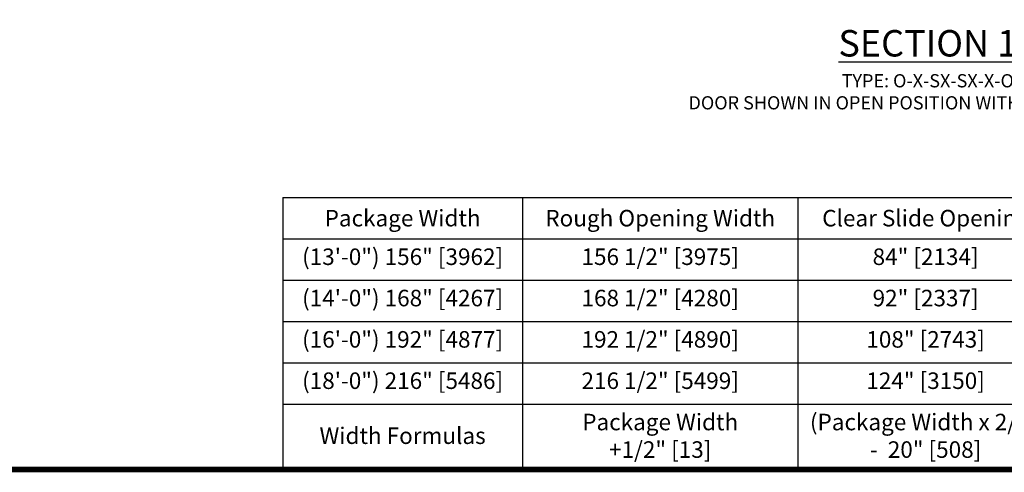
# Model space of a CAD drawing. Units: inches. Extents: x -0.1 to 16.5, y 0 to 10.5.
# Drawn here: x 3.6 to 8.1, y 0 to 2 of the extents above; entities that cross this region are included whole.
import ezdxf

# ---------------------------------------------------------------- set-up
doc = ezdxf.new("R2010")
doc.units = ezdxf.units.IN
doc.header["$MEASUREMENT"] = 0
for name, color, linetype in [('DIMENSIONS', 7, 'Continuous'), ('LAYER_1', 7, 'Continuous'), ('NOTES', 7, 'Continuous'), ('TITLE', 7, 'Continuous')]:
    doc.layers.add(name, color=color, linetype=linetype)
doc.styles.add('Arial', font='arial.ttf')
doc.styles.get("Standard").update_dxf_attribs({"font": 'arial.ttf'})
doc.dimstyles.new('ARCHITECTURAL', dxfattribs={"dimtxt": 0.06, "dimasz": 0.125, "dimexe": 0.1, "dimexo": 0.0625, "dimgap": 0.0625, "dimtad": 0, "dimtih": 1, "dimtoh": 1, "dimdec": 4, "dimzin": 0, "dimdsep": 46, "dimlunit": 4, "dimtxsty": 'Arial', "dimcen": 0.0625, "dimclrd": 5, "dimclre": 5, "dimadec": 0, "dimazin": 0, "dimtfac": 1, "dimtdec": 4, "dimtofl": 0, "dimtmove": 1, "dimatfit": 3, "dimfxl": 1, "dimfrac": 2, "dimtolj": 1, "dimtzin": 0, "dimarcsym": 0})

# ---------------------------------------------------------------- blocks, each defined once
blk = doc.blocks.new('*D68')
at = {"layer": 'Defpoints', "color": 0, "transparency": 16777216}
for p in [(2.4335, 5.9732), (3.2456, 5.9732), (1.5859, 1.2441)]:
    blk.add_point(p, dxfattribs=at)
at = {"layer": 'DIMENSIONS', "color": 5, "lineweight": -2, "transparency": 16777216}
for p, q in [((2.496, 5.9732), (3.3456, 5.9732)), ((3.2456, 5.8482), (3.2456, 5.2742)), ((3.2456, 1.3691), (3.2456, 1.9431)), ((1.6484, 1.2441), (3.3456, 1.2441))]:
    blk.add_line(p, q, dxfattribs=at)
at = {"layer": 'DIMENSIONS', "color": 5, "transparency": 16777216}
for points in [[(3.2248, 5.8482), (3.2665, 5.8482), (3.2456, 5.9732)], [(3.2248, 1.3691), (3.2665, 1.3691), (3.2456, 1.2441)]]:
    blk.add_solid(points, dxfattribs=at)
at = {"layer": 'DIMENSIONS', "color": 0, "transparency": 16777216, "insert": (3.2456, 3.6086), "char_height": 0.06, "attachment_point": 5, "rotation": 90, "style": 'Arial'}
blk.add_mtext('\\A1;STANDARD CLEAR DOOR HEIGHT 82 7/8" [2105]  (HEADER HEIGHT - 9 1/8" [231])', dxfattribs=at)
blk = doc.blocks.new('Table')
at = {"layer": 'NOTES'}
for p, q in [((-4.3515, -0.2), (0.1, -0.2)), ((-4.3515, -0.2), (-4.3515, -1.1875)), ((-3.4805, -0.2), (-3.4805, -1.1875)), ((-2.4797, -0.2), (-2.4797, -1.1875)), ((-4.3515, -0.35), (0.1, -0.35)), ((-4.3515, -0.5), (0.1, -0.5)), ((-4.3515, -0.65), (0.1, -0.65)), ((-4.3515, -0.8), (0.1, -0.8)), ((-4.3515, -0.95), (0.1, -0.95)), ((-4.3515, -1.1875), (0.1, -1.1875))]:
    blk.add_line(p, q, dxfattribs=at)

msp = doc.modelspace()

# ---------------------------------------------------------------- linework, layer by layer
at = {"layer": 'TITLE', "color": 150, "linetype": 'Continuous', "const_width": 0.025}
msp.add_lwpolyline([(16.5, 0), (16.5, 10.45), (0, 10.45), (0, 0)], close=True, dxfattribs=at)

# ---------------------------------------------------------------- block references
at = {"xscale": 1.25, "yscale": 1.25, "zscale": 1.25}
msp.add_blockref('Table', (10.2589789, 1.484375), dxfattribs=at)

# ---------------------------------------------------------------- texts
at = {"layer": 'LAYER_1', "color": 0, "insert": (7.7489371, 1.9940777), "char_height": 0.12, "attachment_point": 2}
msp.add_mtext_dynamic_manual_height_columns('\\A1;{\\LSECTION 1}\\P{\\H0.5x;TYPE: O-X-SX-SX-X-O\\PDOOR SHOWN IN OPEN POSITION WITHOUT THRESHOLD}', width=3.311344176, gutter_width=0.9995896, heights=[0], dxfattribs=at)
at = {"layer": 'NOTES', "color": 30, "char_height": 0.075, "attachment_point": 5}
for s, insert, width in [('{\\fArial|b1|i0|c0|p34;Package Width}', (5.3640029, 1.140625), 0.938673975), ('{\\fArial|b1|i0|c0|p34;Rough Opening Width}', (6.5338344, 1.140625), 1.100989003)]:
    msp.add_mtext(s, dxfattribs=dict(at, insert=insert, width=width))
at = {"layer": 'NOTES', "color": 23, "insert": (7.739057, 1.140625), "char_height": 0.075, "width": 1.009456267, "attachment_point": 5}
msp.add_mtext('{\\fArial|b1|i0|c0|p34;Clear Slide Opening}', dxfattribs=at)
at = {"layer": 'NOTES', "char_height": 0.075, "attachment_point": 2}
for s, insert, width in [('(13\'-0") 156" [3962]', (5.3640029, 1.003125), 0.938673975), ('\\A1;156 1/2" [3975]', (6.5338344, 1.003125), 1.100989003), ('(14\'-0") 168" [4267]', (5.3640029, 0.815625), 0.938673975), ('\\A1;168 1/2" [4280]', (6.5338344, 0.815625), 1.100989003), ('(16\'-0") 192" [4877]', (5.3640029, 0.628125), 0.938673975), ('\\A1;192 1/2" [4890]', (6.5338344, 0.628125), 1.100989003), ('(18\'-0") 216" [5486]', (5.3640029, 0.440625), 0.938673975), ('\\A1;216 1/2" [5499]', (6.5338344, 0.440625), 1.100989003), ('\\A1;Package Width +1/2" [13]', (6.5338344, 0.253125), 0.810431113), ('\\A1;{\\C30;(Package Width x 2/3)  -  \\C3;20" [508]}', (7.739057, 0.253125), 1.093663474), ('Width Formulas', (5.3640029, 0.1910189), 0.938673975)]:
    msp.add_mtext(s, dxfattribs=dict(at, insert=insert, width=width))
at = {"layer": 'NOTES', "color": 0, "char_height": 0.075, "width": 1.009456267, "attachment_point": 2}
for s, insert in [('\\A1;84" [2134]', (7.739057, 1.003125)), ('\\A1;92" [2337]', (7.739057, 0.815625)), ('\\A1;108" [2743]', (7.739057, 0.628125)), ('\\A1;124" [3150]', (7.739057, 0.440625))]:
    msp.add_mtext(s, dxfattribs=dict(at, insert=insert))

# ---------------------------------------------------------------- dimensions: what is measured, and where the dimension line sits
at = {"layer": 'DIMENSIONS'}
dim = msp.add_linear_dim(base=(3.2456418, 5.9732078), p1=(1.5859214, 1.2440872), p2=(2.4334594, 5.9732078), angle=90, text='STANDARD CLEAR DOOR HEIGHT 82 7/8" [2105]  (HEADER HEIGHT - 9 1/8" [231])', dimstyle='ARCHITECTURAL', override={"dimlfac": 1, "dimpost": '\\X'}, dxfattribs=at)
dim.commit()
dim.dimension.update_dxf_attribs({"geometry": '*D68', "text_midpoint": (3.2456418, 3.6086475), "dimtype": 160, "text_rotation": 90})

doc.saveas('drawing.dxf')
